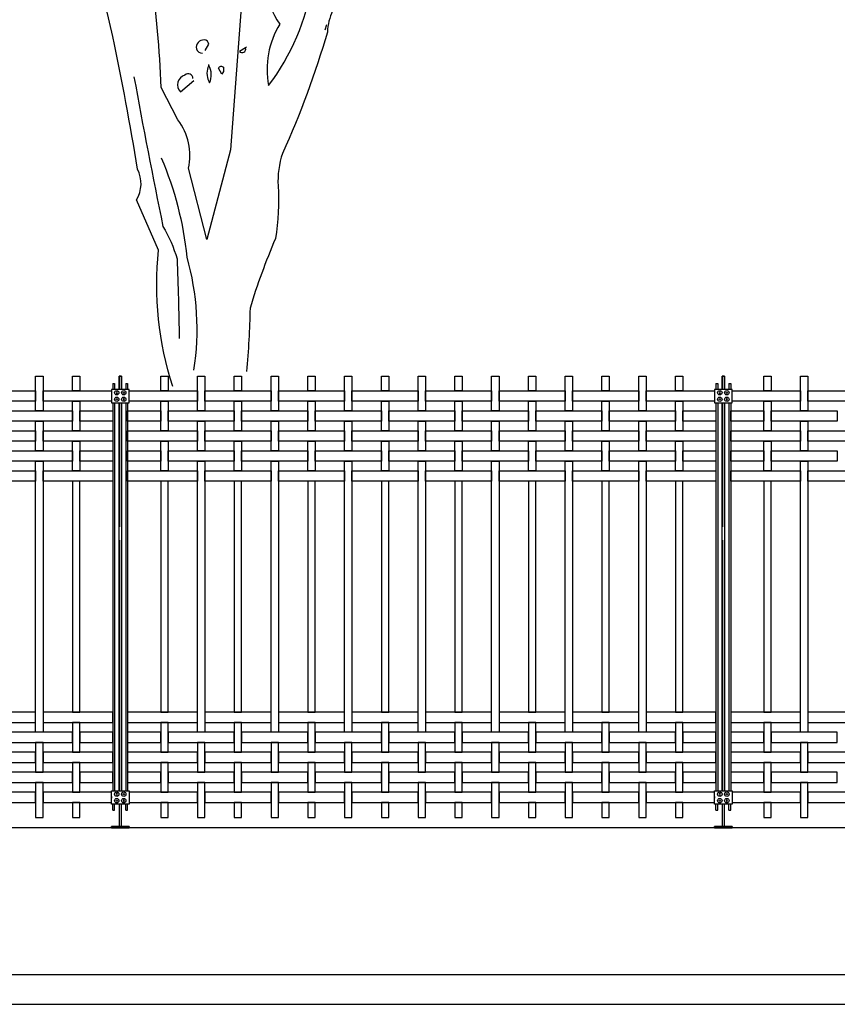
# Model space of a CAD drawing. Units: millimetres. Extents: x 223.6 to 238.9, y 154.4 to 164.4.
# Drawn here: x 228.5 to 231.3, y 156.3 to 159.7 of the extents above; entities that cross this region are included whole.
import ezdxf

# ---------------------------------------------------------------- set-up
doc = ezdxf.new("R2010")
doc.units = ezdxf.units.MM
doc.header["$LTSCALE"] = 0.005
for name, color, linetype in [('MALLA', 7, 'Continuous'), ('MURO', 6, 'Continuous'), ('OBJETOS', 7, 'Continuous'), ('poste', 8, 'Continuous')]:
    doc.layers.add(name, color=color, linetype=linetype)

msp = doc.modelspace()

# ---------------------------------------------------------------- linework, layer by layer
at = {"layer": 'MALLA'}
for p, q in [((228.8275, 157.0349), (228.8275, 157.0289)), ((228.8275, 157.0349), (228.8275, 157.0289)), ((230.8775, 157.0349), (230.8775, 157.0289)), ((230.8775, 157.0349), (230.8775, 157.0289))]:
    msp.add_line(p, q, dxfattribs=at)
for points in [[(228.57, 158.4639), (228.595, 158.4639), (228.595, 158.3454), (228.57, 158.3454)], [(228.695, 158.4639), (228.72, 158.4639), (228.72, 158.4134), (228.695, 158.4134)], [(228.995, 158.4639), (229.02, 158.4639), (229.02, 158.4134), (228.995, 158.4134)], [(229.12, 158.4639), (229.145, 158.4639), (229.145, 158.3454), (229.12, 158.3454)], [(229.245, 158.4639), (229.27, 158.4639), (229.27, 158.4134), (229.245, 158.4134)], [(229.37, 158.4639), (229.395, 158.4639), (229.395, 158.3454), (229.37, 158.3454)], [(229.495, 158.4639), (229.52, 158.4639), (229.52, 158.4134), (229.495, 158.4134)], [(229.62, 158.4639), (229.645, 158.4639), (229.645, 158.3454), (229.62, 158.3454)], [(229.745, 158.4639), (229.77, 158.4639), (229.77, 158.4134), (229.745, 158.4134)], [(229.87, 158.4639), (229.895, 158.4639), (229.895, 158.3454), (229.87, 158.3454)], [(229.995, 158.4639), (230.02, 158.4639), (230.02, 158.4134), (229.995, 158.4134)], [(230.12, 158.4639), (230.145, 158.4639), (230.145, 158.3454), (230.12, 158.3454)], [(230.245, 158.4639), (230.27, 158.4639), (230.27, 158.4134), (230.245, 158.4134)], [(230.37, 158.4639), (230.395, 158.4639), (230.395, 158.3454), (230.37, 158.3454)], [(230.495, 158.4639), (230.52, 158.4639), (230.52, 158.4134), (230.495, 158.4134)], [(230.62, 158.4639), (230.645, 158.4639), (230.645, 158.3454), (230.62, 158.3454)], [(230.745, 158.4639), (230.77, 158.4639), (230.77, 158.4134), (230.745, 158.4134)], [(231.045, 158.4639), (231.07, 158.4639), (231.07, 158.4134), (231.045, 158.4134)], [(231.17, 158.4639), (231.195, 158.4639), (231.195, 158.3454), (231.17, 158.3454)], [(228.345, 158.4134), (228.57, 158.4134), (228.57, 158.3784), (228.345, 158.3784)], [(228.595, 158.4134), (228.8275, 158.4134), (228.8275, 158.3784), (228.595, 158.3784)], [(228.8875, 158.4134), (229.12, 158.4134), (229.12, 158.3784), (228.8875, 158.3784)], [(229.145, 158.4134), (229.37, 158.4134), (229.37, 158.3784), (229.145, 158.3784)], [(229.395, 158.4134), (229.62, 158.4134), (229.62, 158.3784), (229.395, 158.3784)], [(229.645, 158.4134), (229.87, 158.4134), (229.87, 158.3784), (229.645, 158.3784)], [(229.895, 158.4134), (230.12, 158.4134), (230.12, 158.3784), (229.895, 158.3784)], [(230.145, 158.4134), (230.37, 158.4134), (230.37, 158.3784), (230.145, 158.3784)], [(230.395, 158.4134), (230.62, 158.4134), (230.62, 158.3784), (230.395, 158.3784)], [(230.645, 158.4134), (230.8775, 158.4134), (230.8775, 158.3784), (230.645, 158.3784)], [(230.9375, 158.4134), (231.17, 158.4134), (231.17, 158.3784), (230.9375, 158.3784)], [(231.195, 158.4134), (231.42, 158.4134), (231.42, 158.3784), (231.195, 158.3784)], [(228.695, 158.3784), (228.72, 158.3784), (228.72, 158.2774), (228.695, 158.2774)], [(228.995, 158.3784), (229.02, 158.3784), (229.02, 158.2774), (228.995, 158.2774)], [(229.245, 158.3784), (229.27, 158.3784), (229.27, 158.2774), (229.245, 158.2774)], [(229.495, 158.3784), (229.52, 158.3784), (229.52, 158.2774), (229.495, 158.2774)], [(229.745, 158.3784), (229.77, 158.3784), (229.77, 158.2774), (229.745, 158.2774)], [(229.995, 158.3784), (230.02, 158.3784), (230.02, 158.2774), (229.995, 158.2774)], [(230.245, 158.3784), (230.27, 158.3784), (230.27, 158.2774), (230.245, 158.2774)], [(230.495, 158.3784), (230.52, 158.3784), (230.52, 158.2774), (230.495, 158.2774)], [(230.745, 158.3784), (230.77, 158.3784), (230.77, 158.2774), (230.745, 158.2774)], [(231.045, 158.3784), (231.07, 158.3784), (231.07, 158.2774), (231.045, 158.2774)], [(228.47, 158.3454), (228.695, 158.3454), (228.695, 158.3104), (228.47, 158.3104)], [(228.72, 158.3454), (228.8325, 158.3454), (228.8325, 158.3104), (228.72, 158.3104)], [(228.8825, 158.3454), (228.995, 158.3454), (228.995, 158.3104), (228.8825, 158.3104)], [(229.02, 158.3454), (229.245, 158.3454), (229.245, 158.3104), (229.02, 158.3104)], [(229.27, 158.3454), (229.495, 158.3454), (229.495, 158.3104), (229.27, 158.3104)], [(229.52, 158.3454), (229.745, 158.3454), (229.745, 158.3104), (229.52, 158.3104)], [(229.77, 158.3454), (229.995, 158.3454), (229.995, 158.3104), (229.77, 158.3104)], [(230.02, 158.3454), (230.245, 158.3454), (230.245, 158.3104), (230.02, 158.3104)], [(230.27, 158.3454), (230.495, 158.3454), (230.495, 158.3104), (230.27, 158.3104)], [(230.52, 158.3454), (230.745, 158.3454), (230.745, 158.3104), (230.52, 158.3104)], [(230.77, 158.3454), (230.8825, 158.3454), (230.8825, 158.3104), (230.77, 158.3104)], [(230.9325, 158.3454), (231.045, 158.3454), (231.045, 158.3104), (230.9325, 158.3104)], [(231.07, 158.3454), (231.295, 158.3454), (231.295, 158.3104), (231.07, 158.3104)], [(228.57, 158.3104), (228.595, 158.3104), (228.595, 158.2094), (228.57, 158.2094)], [(229.12, 158.3104), (229.145, 158.3104), (229.145, 158.2094), (229.12, 158.2094)], [(229.37, 158.3104), (229.395, 158.3104), (229.395, 158.2094), (229.37, 158.2094)], [(229.62, 158.3104), (229.645, 158.3104), (229.645, 158.2094), (229.62, 158.2094)], [(229.87, 158.3104), (229.895, 158.3104), (229.895, 158.2094), (229.87, 158.2094)], [(230.12, 158.3104), (230.145, 158.3104), (230.145, 158.2094), (230.12, 158.2094)], [(230.37, 158.3104), (230.395, 158.3104), (230.395, 158.2094), (230.37, 158.2094)], [(230.62, 158.3104), (230.645, 158.3104), (230.645, 158.2094), (230.62, 158.2094)], [(231.17, 158.3104), (231.195, 158.3104), (231.195, 158.2094), (231.17, 158.2094)], [(228.345, 158.2774), (228.57, 158.2774), (228.57, 158.2424), (228.345, 158.2424)], [(228.595, 158.2774), (228.8325, 158.2774), (228.8325, 158.2424), (228.595, 158.2424)], [(228.8825, 158.2774), (229.12, 158.2774), (229.12, 158.2424), (228.8825, 158.2424)], [(229.145, 158.2774), (229.37, 158.2774), (229.37, 158.2424), (229.145, 158.2424)], [(229.395, 158.2774), (229.62, 158.2774), (229.62, 158.2424), (229.395, 158.2424)], [(229.645, 158.2774), (229.87, 158.2774), (229.87, 158.2424), (229.645, 158.2424)], [(229.895, 158.2774), (230.12, 158.2774), (230.12, 158.2424), (229.895, 158.2424)], [(230.145, 158.2774), (230.37, 158.2774), (230.37, 158.2424), (230.145, 158.2424)], [(230.395, 158.2774), (230.62, 158.2774), (230.62, 158.2424), (230.395, 158.2424)], [(230.645, 158.2774), (230.8825, 158.2774), (230.8825, 158.2424), (230.645, 158.2424)], [(230.9325, 158.2774), (231.17, 158.2774), (231.17, 158.2424), (230.9325, 158.2424)], [(231.195, 158.2774), (231.42, 158.2774), (231.42, 158.2424), (231.195, 158.2424)], [(228.695, 158.2424), (228.72, 158.2424), (228.72, 158.1414), (228.695, 158.1414)], [(228.995, 158.2424), (229.02, 158.2424), (229.02, 158.1414), (228.995, 158.1414)], [(229.245, 158.2424), (229.27, 158.2424), (229.27, 158.1414), (229.245, 158.1414)], [(229.495, 158.2424), (229.52, 158.2424), (229.52, 158.1414), (229.495, 158.1414)], [(229.745, 158.2424), (229.77, 158.2424), (229.77, 158.1414), (229.745, 158.1414)], [(229.995, 158.2424), (230.02, 158.2424), (230.02, 158.1414), (229.995, 158.1414)], [(230.245, 158.2424), (230.27, 158.2424), (230.27, 158.1414), (230.245, 158.1414)], [(230.495, 158.2424), (230.52, 158.2424), (230.52, 158.1414), (230.495, 158.1414)], [(230.745, 158.2424), (230.77, 158.2424), (230.77, 158.1414), (230.745, 158.1414)], [(231.045, 158.2424), (231.07, 158.2424), (231.07, 158.1414), (231.045, 158.1414)], [(228.47, 158.2094), (228.695, 158.2094), (228.695, 158.1744), (228.47, 158.1744)], [(228.72, 158.2094), (228.8325, 158.2094), (228.8325, 158.1744), (228.72, 158.1744)], [(228.8825, 158.2094), (228.995, 158.2094), (228.995, 158.1744), (228.8825, 158.1744)], [(229.02, 158.2094), (229.245, 158.2094), (229.245, 158.1744), (229.02, 158.1744)], [(229.27, 158.2094), (229.495, 158.2094), (229.495, 158.1744), (229.27, 158.1744)], [(229.52, 158.2094), (229.745, 158.2094), (229.745, 158.1744), (229.52, 158.1744)], [(229.77, 158.2094), (229.995, 158.2094), (229.995, 158.1744), (229.77, 158.1744)], [(230.02, 158.2094), (230.245, 158.2094), (230.245, 158.1744), (230.02, 158.1744)], [(230.27, 158.2094), (230.495, 158.2094), (230.495, 158.1744), (230.27, 158.1744)], [(230.52, 158.2094), (230.745, 158.2094), (230.745, 158.1744), (230.52, 158.1744)], [(230.77, 158.2094), (230.8825, 158.2094), (230.8825, 158.1744), (230.77, 158.1744)], [(230.9325, 158.2094), (231.045, 158.2094), (231.045, 158.1744), (230.9325, 158.1744)], [(231.07, 158.2094), (231.295, 158.2094), (231.295, 158.1744), (231.07, 158.1744)], [(228.57, 158.1744), (228.595, 158.1744), (228.595, 157.2534), (228.57, 157.2534)], [(229.12, 158.1744), (229.145, 158.1744), (229.145, 157.2534), (229.12, 157.2534)], [(229.37, 158.1744), (229.395, 158.1744), (229.395, 157.2534), (229.37, 157.2534)], [(229.62, 158.1744), (229.645, 158.1744), (229.645, 157.2534), (229.62, 157.2534)], [(229.87, 158.1744), (229.895, 158.1744), (229.895, 157.2534), (229.87, 157.2534)], [(230.12, 158.1744), (230.145, 158.1744), (230.145, 157.2534), (230.12, 157.2534)], [(230.37, 158.1744), (230.395, 158.1744), (230.395, 157.2534), (230.37, 157.2534)], [(230.62, 158.1744), (230.645, 158.1744), (230.645, 157.2534), (230.62, 157.2534)], [(231.17, 158.1744), (231.195, 158.1744), (231.195, 157.2534), (231.17, 157.2534)], [(228.345, 158.1414), (228.57, 158.1414), (228.57, 158.1064), (228.345, 158.1064)], [(228.595, 158.1414), (228.8325, 158.1414), (228.8325, 158.1064), (228.595, 158.1064)], [(228.8825, 158.1414), (229.12, 158.1414), (229.12, 158.1064), (228.8825, 158.1064)], [(229.145, 158.1414), (229.37, 158.1414), (229.37, 158.1064), (229.145, 158.1064)], [(229.395, 158.1414), (229.62, 158.1414), (229.62, 158.1064), (229.395, 158.1064)], [(229.645, 158.1414), (229.87, 158.1414), (229.87, 158.1064), (229.645, 158.1064)], [(229.895, 158.1414), (230.12, 158.1414), (230.12, 158.1064), (229.895, 158.1064)], [(230.145, 158.1414), (230.37, 158.1414), (230.37, 158.1064), (230.145, 158.1064)], [(230.395, 158.1414), (230.62, 158.1414), (230.62, 158.1064), (230.395, 158.1064)], [(230.645, 158.1414), (230.8825, 158.1414), (230.8825, 158.1064), (230.645, 158.1064)], [(230.9325, 158.1414), (231.17, 158.1414), (231.17, 158.1064), (230.9325, 158.1064)], [(231.195, 158.1414), (231.42, 158.1414), (231.42, 158.1064), (231.195, 158.1064)], [(228.695, 157.3214), (228.72, 157.3214), (228.72, 158.1064), (228.695, 158.1064)], [(228.995, 157.3214), (229.02, 157.3214), (229.02, 158.1064), (228.995, 158.1064)], [(229.245, 157.3214), (229.27, 157.3214), (229.27, 158.1064), (229.245, 158.1064)], [(229.495, 157.3214), (229.52, 157.3214), (229.52, 158.1064), (229.495, 158.1064)], [(229.745, 157.3214), (229.77, 157.3214), (229.77, 158.1064), (229.745, 158.1064)], [(229.995, 157.3214), (230.02, 157.3214), (230.02, 158.1064), (229.995, 158.1064)], [(230.245, 157.3214), (230.27, 157.3214), (230.27, 158.1064), (230.245, 158.1064)], [(230.495, 157.3214), (230.52, 157.3214), (230.52, 158.1064), (230.495, 158.1064)], [(230.745, 157.3214), (230.77, 157.3214), (230.77, 158.1064), (230.745, 158.1064)], [(231.045, 157.3214), (231.07, 157.3214), (231.07, 158.1064), (231.045, 158.1064)], [(228.345, 157.2864), (228.57, 157.2864), (228.57, 157.3214), (228.345, 157.3214)], [(228.595, 157.2864), (228.8325, 157.2864), (228.8325, 157.3214), (228.595, 157.3214)], [(228.8825, 157.2864), (229.12, 157.2864), (229.12, 157.3214), (228.8825, 157.3214)], [(229.145, 157.2864), (229.37, 157.2864), (229.37, 157.3214), (229.145, 157.3214)], [(229.395, 157.2864), (229.62, 157.2864), (229.62, 157.3214), (229.395, 157.3214)], [(229.645, 157.2864), (229.87, 157.2864), (229.87, 157.3214), (229.645, 157.3214)], [(229.895, 157.2864), (230.12, 157.2864), (230.12, 157.3214), (229.895, 157.3214)], [(230.145, 157.2864), (230.37, 157.2864), (230.37, 157.3214), (230.145, 157.3214)], [(230.395, 157.2864), (230.62, 157.2864), (230.62, 157.3214), (230.395, 157.3214)], [(230.645, 157.2864), (230.8825, 157.2864), (230.8825, 157.3214), (230.645, 157.3214)], [(230.9325, 157.2864), (231.17, 157.2864), (231.17, 157.3214), (230.9325, 157.3214)], [(231.195, 157.2864), (231.42, 157.2864), (231.42, 157.3214), (231.195, 157.3214)], [(228.695, 157.1854), (228.72, 157.1854), (228.72, 157.2864), (228.695, 157.2864)], [(228.995, 157.1854), (229.02, 157.1854), (229.02, 157.2864), (228.995, 157.2864)], [(229.245, 157.1854), (229.27, 157.1854), (229.27, 157.2864), (229.245, 157.2864)], [(229.495, 157.1854), (229.52, 157.1854), (229.52, 157.2864), (229.495, 157.2864)], [(229.745, 157.1854), (229.77, 157.1854), (229.77, 157.2864), (229.745, 157.2864)], [(229.995, 157.1854), (230.02, 157.1854), (230.02, 157.2864), (229.995, 157.2864)], [(230.245, 157.1854), (230.27, 157.1854), (230.27, 157.2864), (230.245, 157.2864)], [(230.495, 157.1854), (230.52, 157.1854), (230.52, 157.2864), (230.495, 157.2864)], [(230.745, 157.1854), (230.77, 157.1854), (230.77, 157.2864), (230.745, 157.2864)], [(231.045, 157.1854), (231.07, 157.1854), (231.07, 157.2864), (231.045, 157.2864)], [(228.47, 157.2184), (228.695, 157.2184), (228.695, 157.2534), (228.47, 157.2534)], [(228.72, 157.2184), (228.8325, 157.2184), (228.8325, 157.2534), (228.72, 157.2534)], [(228.8825, 157.2184), (228.995, 157.2184), (228.995, 157.2534), (228.8825, 157.2534)], [(229.02, 157.2184), (229.245, 157.2184), (229.245, 157.2534), (229.02, 157.2534)], [(229.27, 157.2184), (229.495, 157.2184), (229.495, 157.2534), (229.27, 157.2534)], [(229.52, 157.2184), (229.745, 157.2184), (229.745, 157.2534), (229.52, 157.2534)], [(229.77, 157.2184), (229.995, 157.2184), (229.995, 157.2534), (229.77, 157.2534)], [(230.02, 157.2184), (230.245, 157.2184), (230.245, 157.2534), (230.02, 157.2534)], [(230.27, 157.2184), (230.495, 157.2184), (230.495, 157.2534), (230.27, 157.2534)], [(230.52, 157.2184), (230.745, 157.2184), (230.745, 157.2534), (230.52, 157.2534)], [(230.77, 157.2184), (230.8825, 157.2184), (230.8825, 157.2534), (230.77, 157.2534)], [(230.9325, 157.2184), (231.045, 157.2184), (231.045, 157.2534), (230.9325, 157.2534)], [(231.07, 157.2184), (231.295, 157.2184), (231.295, 157.2534), (231.07, 157.2534)], [(228.57, 157.1174), (228.595, 157.1174), (228.595, 157.2184), (228.57, 157.2184)], [(229.12, 157.1174), (229.145, 157.1174), (229.145, 157.2184), (229.12, 157.2184)], [(229.37, 157.1174), (229.395, 157.1174), (229.395, 157.2184), (229.37, 157.2184)], [(229.62, 157.1174), (229.645, 157.1174), (229.645, 157.2184), (229.62, 157.2184)], [(229.87, 157.1174), (229.895, 157.1174), (229.895, 157.2184), (229.87, 157.2184)], [(230.12, 157.1174), (230.145, 157.1174), (230.145, 157.2184), (230.12, 157.2184)], [(230.37, 157.1174), (230.395, 157.1174), (230.395, 157.2184), (230.37, 157.2184)], [(230.62, 157.1174), (230.645, 157.1174), (230.645, 157.2184), (230.62, 157.2184)], [(231.17, 157.1174), (231.195, 157.1174), (231.195, 157.2184), (231.17, 157.2184)], [(228.345, 157.1504), (228.57, 157.1504), (228.57, 157.1854), (228.345, 157.1854)], [(228.595, 157.1504), (228.8325, 157.1504), (228.8325, 157.1854), (228.595, 157.1854)], [(228.8825, 157.1504), (229.12, 157.1504), (229.12, 157.1854), (228.8825, 157.1854)], [(229.145, 157.1504), (229.37, 157.1504), (229.37, 157.1854), (229.145, 157.1854)], [(229.395, 157.1504), (229.62, 157.1504), (229.62, 157.1854), (229.395, 157.1854)], [(229.645, 157.1504), (229.87, 157.1504), (229.87, 157.1854), (229.645, 157.1854)], [(229.895, 157.1504), (230.12, 157.1504), (230.12, 157.1854), (229.895, 157.1854)], [(230.145, 157.1504), (230.37, 157.1504), (230.37, 157.1854), (230.145, 157.1854)], [(230.395, 157.1504), (230.62, 157.1504), (230.62, 157.1854), (230.395, 157.1854)], [(230.645, 157.1504), (230.8825, 157.1504), (230.8825, 157.1854), (230.645, 157.1854)], [(230.9325, 157.1504), (231.17, 157.1504), (231.17, 157.1854), (230.9325, 157.1854)], [(231.195, 157.1504), (231.42, 157.1504), (231.42, 157.1854), (231.195, 157.1854)], [(228.695, 157.0494), (228.72, 157.0494), (228.72, 157.1504), (228.695, 157.1504)], [(228.995, 157.0494), (229.02, 157.0494), (229.02, 157.1504), (228.995, 157.1504)], [(229.245, 157.0494), (229.27, 157.0494), (229.27, 157.1504), (229.245, 157.1504)], [(229.495, 157.0494), (229.52, 157.0494), (229.52, 157.1504), (229.495, 157.1504)], [(229.745, 157.0494), (229.77, 157.0494), (229.77, 157.1504), (229.745, 157.1504)], [(229.995, 157.0494), (230.02, 157.0494), (230.02, 157.1504), (229.995, 157.1504)], [(230.245, 157.0494), (230.27, 157.0494), (230.27, 157.1504), (230.245, 157.1504)], [(230.495, 157.0494), (230.52, 157.0494), (230.52, 157.1504), (230.495, 157.1504)], [(230.745, 157.0494), (230.77, 157.0494), (230.77, 157.1504), (230.745, 157.1504)], [(231.045, 157.0494), (231.07, 157.0494), (231.07, 157.1504), (231.045, 157.1504)], [(228.47, 157.0824), (228.695, 157.0824), (228.695, 157.1174), (228.47, 157.1174)], [(228.72, 157.0824), (228.8325, 157.0824), (228.8325, 157.1174), (228.72, 157.1174)], [(228.8825, 157.0824), (228.995, 157.0824), (228.995, 157.1174), (228.8825, 157.1174)], [(229.02, 157.0824), (229.245, 157.0824), (229.245, 157.1174), (229.02, 157.1174)], [(229.27, 157.0824), (229.495, 157.0824), (229.495, 157.1174), (229.27, 157.1174)], [(229.52, 157.0824), (229.745, 157.0824), (229.745, 157.1174), (229.52, 157.1174)], [(229.77, 157.0824), (229.995, 157.0824), (229.995, 157.1174), (229.77, 157.1174)], [(230.02, 157.0824), (230.245, 157.0824), (230.245, 157.1174), (230.02, 157.1174)], [(230.27, 157.0824), (230.495, 157.0824), (230.495, 157.1174), (230.27, 157.1174)], [(230.52, 157.0824), (230.745, 157.0824), (230.745, 157.1174), (230.52, 157.1174)], [(230.77, 157.0824), (230.8825, 157.0824), (230.8825, 157.1174), (230.77, 157.1174)], [(230.9325, 157.0824), (231.045, 157.0824), (231.045, 157.1174), (230.9325, 157.1174)], [(231.07, 157.0824), (231.295, 157.0824), (231.295, 157.1174), (231.07, 157.1174)], [(228.57, 156.9639), (228.595, 156.9639), (228.595, 157.0824), (228.57, 157.0824)], [(229.12, 156.9639), (229.145, 156.9639), (229.145, 157.0824), (229.12, 157.0824)], [(229.37, 156.9639), (229.395, 156.9639), (229.395, 157.0824), (229.37, 157.0824)], [(229.62, 156.9639), (229.645, 156.9639), (229.645, 157.0824), (229.62, 157.0824)], [(229.87, 156.9639), (229.895, 156.9639), (229.895, 157.0824), (229.87, 157.0824)], [(230.12, 156.9639), (230.145, 156.9639), (230.145, 157.0824), (230.12, 157.0824)], [(230.37, 156.9639), (230.395, 156.9639), (230.395, 157.0824), (230.37, 157.0824)], [(230.62, 156.9639), (230.645, 156.9639), (230.645, 157.0824), (230.62, 157.0824)], [(231.17, 156.9639), (231.195, 156.9639), (231.195, 157.0824), (231.17, 157.0824)], [(228.345, 157.0144), (228.57, 157.0144), (228.57, 157.0494), (228.345, 157.0494)], [(228.595, 157.0144), (228.8275, 157.0144), (228.8275, 157.0494), (228.595, 157.0494)], [(228.8875, 157.0144), (229.12, 157.0144), (229.12, 157.0494), (228.8875, 157.0494)], [(229.145, 157.0144), (229.37, 157.0144), (229.37, 157.0494), (229.145, 157.0494)], [(229.395, 157.0144), (229.62, 157.0144), (229.62, 157.0494), (229.395, 157.0494)], [(229.645, 157.0144), (229.87, 157.0144), (229.87, 157.0494), (229.645, 157.0494)], [(229.895, 157.0144), (230.12, 157.0144), (230.12, 157.0494), (229.895, 157.0494)], [(230.145, 157.0144), (230.37, 157.0144), (230.37, 157.0494), (230.145, 157.0494)], [(230.395, 157.0144), (230.62, 157.0144), (230.62, 157.0494), (230.395, 157.0494)], [(230.645, 157.0144), (230.8775, 157.0144), (230.8775, 157.0494), (230.645, 157.0494)], [(230.9375, 157.0144), (231.17, 157.0144), (231.17, 157.0494), (230.9375, 157.0494)], [(231.195, 157.0144), (231.42, 157.0144), (231.42, 157.0494), (231.195, 157.0494)], [(228.695, 156.9639), (228.72, 156.9639), (228.72, 157.0144), (228.695, 157.0144)], [(228.995, 156.9639), (229.02, 156.9639), (229.02, 157.0144), (228.995, 157.0144)], [(229.245, 156.9639), (229.27, 156.9639), (229.27, 157.0144), (229.245, 157.0144)], [(229.495, 156.9639), (229.52, 156.9639), (229.52, 157.0144), (229.495, 157.0144)], [(229.745, 156.9639), (229.77, 156.9639), (229.77, 157.0144), (229.745, 157.0144)], [(229.995, 156.9639), (230.02, 156.9639), (230.02, 157.0144), (229.995, 157.0144)], [(230.245, 156.9639), (230.27, 156.9639), (230.27, 157.0144), (230.245, 157.0144)], [(230.495, 156.9639), (230.52, 156.9639), (230.52, 157.0144), (230.495, 157.0144)], [(230.745, 156.9639), (230.77, 156.9639), (230.77, 157.0144), (230.745, 157.0144)], [(231.045, 156.9639), (231.07, 156.9639), (231.07, 157.0144), (231.045, 157.0144)]]:
    msp.add_lwpolyline(points, close=True, dxfattribs=at)
at = {"layer": 'MURO'}
for points in [[(235.0545, 156.9289), (224.6862, 156.9289)], [(236.2725, 156.4289), (223.9146, 156.4289)], [(223.9146, 156.3289), (238.9006, 156.3289)]]:
    msp.add_lwpolyline(points, dxfattribs=at)
at = {"layer": 'OBJETOS', "linetype": 'ByBlock'}
for points in [[(230.0575, 160.7235), (229.9559, 160.5801, -0.103516), (229.8752, 160.5442, -0.263885), (229.9529, 160.6787, 0.184021), (229.9918, 160.8042, -0.641693), (229.9828, 160.8401, 0.359894), (229.935, 160.7952, -0.041519), (229.681, 160.6429, 0.142288), (229.5047, 160.4427, -0.330444), (229.4868, 160.3381, -0.018387), (229.3882, 159.9108, 0.308121), (229.3613, 159.7883, 0.186462), (229.4001, 159.6598, 0.184647), (229.3613, 159.4506, 0.124985), (229.5107, 159.8002, -0.090317), (229.5555, 160.0004, -0.081436), (229.7288, 160.3321, 0.012741), (229.9021, 160.5144), (229.9051, 160.5174)], [(230.4609, 160.5472, 0.087677), (230.1531, 160.4277, 0.246613), (230.0844, 160.4038, -0.059418), (229.929, 160.2813, 0.132263), (229.7557, 160.0423, 0.073013), (229.5794, 159.7046, 0.098373), (229.5615, 159.6329, -0.036575), (229.4091, 159.2205, 0.099014), (229.3942, 159.11, -0.049866), (229.3852, 158.9307, 0.029373), (229.2986, 158.6946, -0.022131), (229.2862, 158.4789, 0.005752)], [(229.0362, 158.4284, -0.105617), (228.9878, 158.8919), (228.9131, 159.0622, 0.257843), (228.9161, 159.1668, 0.011612), (228.8324, 159.618), (228.7786, 159.848), (228.8025, 159.851, 0.190186), (228.7607, 159.9676, -0.102509), (228.7577, 160.0572, 0.027542), (228.683, 160.2843), (228.6113, 160.347, -0.128769), (228.5725, 160.3381), (228.5515, 160.3709, 0.037994), (228.4739, 160.3052, -0.432571)], [(229.2687, 159.7166), (229.2328, 159.2325), (229.1521, 158.9277), (229.0894, 159.1697, 0.219635), (229.0535, 159.3341), (228.9968, 159.4446, 0.021927), (228.9639, 159.8271, -0.158203)], [(229.1462, 159.5701), (229.1581, 159.5911, 0.4142), (229.1432, 159.606, 0.475433), (229.1163, 159.5761, 0.355026), (229.1372, 159.5612)], [(229.2836, 159.5791), (229.2627, 159.5672, 0.831802), (229.2836, 159.5791), (229.2866, 159.5821), (229.2836, 159.5791)], [(229.1581, 159.5193, 0.222214), (229.1581, 159.4656), (229.1611, 159.4596, 0.249405), (229.1581, 159.5193), (229.1581, 159.5223)], [(229.2029, 159.4895), (229.191, 159.5104, -0.489075), (229.2089, 159.5134), (229.2089, 159.4984), (229.2029, 159.4895)], [(228.9041, 159.4805, 0.005661), (229.0027, 158.9725, -0.062256), (229.0505, 158.862, -0.005685), (229.058, 158.5915, -0.005685)], [(229.1043, 159.4745, 0.680847), (229.0774, 159.4865, 0.580322), (229.0625, 159.4297), (229.1073, 159.4686)], [(228.9968, 159.2056, -0.076859), (229.0834, 158.868, -0.108313), (229.1067, 158.484, -0.079655)]]:
    msp.add_lwpolyline(points, format="xyb", dxfattribs=at)
msp.add_lwpolyline([(229.5585, 159.6568), (229.5525, 159.6389)], dxfattribs=at)
at = {"layer": 'poste'}
for p, q in [((228.8325, 158.4386), (228.8325, 158.4185)), ((228.8325, 158.4386), (228.8385, 158.4386)), ((228.8325, 158.4386), (228.8325, 158.4185)), ((228.8325, 158.4386), (228.8385, 158.4386)), ((228.8385, 158.4386), (228.8385, 158.4185)), ((228.8385, 158.4386), (228.8385, 158.4185)), ((228.8765, 158.4386), (228.8765, 158.4185)), ((228.8765, 158.4386), (228.8825, 158.4386)), ((228.8765, 158.4386), (228.8765, 158.4185)), ((228.8765, 158.4386), (228.8825, 158.4386)), ((228.8825, 158.4386), (228.8825, 158.4185)), ((228.8825, 158.4386), (228.8825, 158.4185)), ((230.8825, 158.4386), (230.8825, 158.4185)), ((230.8825, 158.4386), (230.8885, 158.4386)), ((230.8825, 158.4386), (230.8825, 158.4185)), ((230.8825, 158.4386), (230.8885, 158.4386)), ((230.8885, 158.4386), (230.8885, 158.4185)), ((230.8885, 158.4386), (230.8885, 158.4185)), ((230.9265, 158.4386), (230.9265, 158.4185)), ((230.9265, 158.4386), (230.9325, 158.4386)), ((230.9265, 158.4386), (230.9265, 158.4185)), ((230.9265, 158.4386), (230.9325, 158.4386)), ((230.9325, 158.4386), (230.9325, 158.4185)), ((230.9325, 158.4386), (230.9325, 158.4185)), ((228.8325, 158.3733), (228.8325, 157.0545)), ((228.8325, 158.3733), (228.8325, 157.0545)), ((228.8385, 158.3733), (228.8385, 157.0545)), ((228.8385, 158.3733), (228.8385, 157.0545)), ((228.8765, 158.3733), (228.8765, 157.0545)), ((228.8765, 158.3733), (228.8765, 157.0545)), ((228.8825, 158.3733), (228.8825, 157.0545)), ((228.8825, 158.3733), (228.8825, 157.0545)), ((230.8825, 158.3733), (230.8825, 157.0545)), ((230.8825, 158.3733), (230.8825, 157.0545)), ((230.8885, 158.3733), (230.8885, 157.0545)), ((230.8885, 158.3733), (230.8885, 157.0545)), ((230.9265, 158.3733), (230.9265, 157.0545)), ((230.9265, 158.3733), (230.9265, 157.0545)), ((230.9325, 158.3733), (230.9325, 157.0545)), ((230.9325, 158.3733), (230.9325, 157.0545)), ((228.8325, 156.9891), (228.8325, 157.0093)), ((228.8325, 156.9891), (228.8325, 157.0093)), ((228.8325, 156.9891), (228.8385, 156.9891)), ((228.8325, 156.9891), (228.8385, 156.9891)), ((228.8385, 156.9891), (228.8385, 157.0093)), ((228.8385, 156.9891), (228.8385, 157.0093)), ((228.8765, 156.9891), (228.8765, 157.0093)), ((228.8765, 156.9891), (228.8765, 157.0093)), ((228.8765, 156.9891), (228.8825, 156.9891)), ((228.8765, 156.9891), (228.8825, 156.9891)), ((228.8825, 156.9891), (228.8825, 157.0093)), ((228.8825, 156.9891), (228.8825, 157.0093)), ((230.8825, 156.9891), (230.8825, 157.0093)), ((230.8825, 156.9891), (230.8825, 157.0093)), ((230.8825, 156.9891), (230.8885, 156.9891)), ((230.8825, 156.9891), (230.8885, 156.9891)), ((230.8885, 156.9891), (230.8885, 157.0093)), ((230.8885, 156.9891), (230.8885, 157.0093)), ((230.9265, 156.9891), (230.9265, 157.0093)), ((230.9265, 156.9891), (230.9265, 157.0093)), ((230.9265, 156.9891), (230.9325, 156.9891)), ((230.9265, 156.9891), (230.9325, 156.9891)), ((230.9325, 156.9891), (230.9325, 157.0093)), ((230.9325, 156.9891), (230.9325, 157.0093))]:
    msp.add_line(p, q, dxfattribs=at)
for points in [[(228.8535, 158.4185), (228.8535, 158.4639), (228.8615, 158.4639), (228.8615, 158.4185)], [(228.8615, 158.4185), (228.8615, 158.4639), (228.8535, 158.4639), (228.8535, 158.4185)], [(228.8535, 158.4185), (228.8535, 158.4639), (228.8615, 158.4639), (228.8615, 158.4185)], [(228.8615, 158.4185), (228.8615, 158.4639), (228.8535, 158.4639), (228.8535, 158.4185)], [(230.9035, 158.4185), (230.9035, 158.4639), (230.9115, 158.4639), (230.9115, 158.4185)], [(230.9115, 158.4185), (230.9115, 158.4639), (230.9035, 158.4639), (230.9035, 158.4185)], [(230.9035, 158.4185), (230.9035, 158.4639), (230.9115, 158.4639), (230.9115, 158.4185)], [(230.9115, 158.4185), (230.9115, 158.4639), (230.9035, 158.4639), (230.9035, 158.4185)], [(228.8535, 157.0545), (228.8535, 158.3733)], [(228.8535, 158.3733), (228.8535, 157.9513)], [(228.8535, 157.0545), (228.8535, 158.3733)], [(228.8535, 158.3733), (228.8535, 157.9513)], [(228.8615, 158.3733), (228.8615, 157.0545)], [(228.8615, 157.9513), (228.8615, 158.3733)], [(228.8615, 158.3733), (228.8615, 157.0545)], [(228.8615, 157.9513), (228.8615, 158.3733)], [(230.9035, 157.0545), (230.9035, 158.3733)], [(230.9035, 158.3733), (230.9035, 157.9513)], [(230.9035, 157.0545), (230.9035, 158.3733)], [(230.9035, 158.3733), (230.9035, 157.9513)], [(230.9115, 158.3733), (230.9115, 157.0545)], [(230.9115, 157.9513), (230.9115, 158.3733)], [(230.9115, 158.3733), (230.9115, 157.0545)], [(230.9115, 157.9513), (230.9115, 158.3733)], [(228.8535, 157.9061), (228.8535, 157.0545)], [(228.8535, 157.9061), (228.8535, 157.0545)], [(228.8615, 157.0545), (228.8615, 157.9061)], [(228.8615, 157.0545), (228.8615, 157.9061)], [(230.9035, 157.9061), (230.9035, 157.0545)], [(230.9035, 157.9061), (230.9035, 157.0545)], [(230.9115, 157.0545), (230.9115, 157.9061)], [(230.9115, 157.0545), (230.9115, 157.9061)], [(228.8535, 157.0093), (228.8535, 156.9329), (228.8615, 156.9329), (228.8615, 157.0093)], [(228.8535, 157.0093), (228.8535, 156.9329), (228.8615, 156.9329), (228.8615, 157.0093)], [(230.9035, 157.0093), (230.9035, 156.9329), (230.9115, 156.9329), (230.9115, 157.0093)], [(230.9035, 157.0093), (230.9035, 156.9329), (230.9115, 156.9329), (230.9115, 157.0093)]]:
    msp.add_lwpolyline(points, dxfattribs=at)
for points in [[(228.8275, 158.3733), (228.8875, 158.3733), (228.8875, 158.4185), (228.8275, 158.4185)], [(228.8275, 158.3733), (228.8875, 158.3733), (228.8875, 158.4185), (228.8275, 158.4185)], [(228.8443, 158.4091), (228.8431, 158.407), (228.8443, 158.4049), (228.8467, 158.4049), (228.8479, 158.407), (228.8467, 158.4091)], [(228.8443, 158.4091), (228.8431, 158.407), (228.8443, 158.4049), (228.8467, 158.4049), (228.8479, 158.407), (228.8467, 158.4091)], [(228.8443, 158.4091), (228.8431, 158.407), (228.8443, 158.4049), (228.8467, 158.4049), (228.8479, 158.407), (228.8467, 158.4091)], [(228.8443, 158.4091), (228.8431, 158.407), (228.8443, 158.4049), (228.8467, 158.4049), (228.8479, 158.407), (228.8467, 158.4091)], [(228.8707, 158.4091), (228.8719, 158.407), (228.8707, 158.4049), (228.8683, 158.4049), (228.8671, 158.407), (228.8683, 158.4091)], [(228.8707, 158.4091), (228.8719, 158.407), (228.8707, 158.4049), (228.8683, 158.4049), (228.8671, 158.407), (228.8683, 158.4091)], [(228.8707, 158.4091), (228.8719, 158.407), (228.8707, 158.4049), (228.8683, 158.4049), (228.8671, 158.407), (228.8683, 158.4091)], [(228.8707, 158.4091), (228.8719, 158.407), (228.8707, 158.4049), (228.8683, 158.4049), (228.8671, 158.407), (228.8683, 158.4091)], [(230.8775, 158.3733), (230.9375, 158.3733), (230.9375, 158.4185), (230.8775, 158.4185)], [(230.8775, 158.3733), (230.9375, 158.3733), (230.9375, 158.4185), (230.8775, 158.4185)], [(230.8943, 158.4091), (230.8931, 158.407), (230.8943, 158.4049), (230.8967, 158.4049), (230.8979, 158.407), (230.8967, 158.4091)], [(230.8943, 158.4091), (230.8931, 158.407), (230.8943, 158.4049), (230.8967, 158.4049), (230.8979, 158.407), (230.8967, 158.4091)], [(230.8943, 158.4091), (230.8931, 158.407), (230.8943, 158.4049), (230.8967, 158.4049), (230.8979, 158.407), (230.8967, 158.4091)], [(230.8943, 158.4091), (230.8931, 158.407), (230.8943, 158.4049), (230.8967, 158.4049), (230.8979, 158.407), (230.8967, 158.4091)], [(230.9207, 158.4091), (230.9219, 158.407), (230.9207, 158.4049), (230.9183, 158.4049), (230.9171, 158.407), (230.9183, 158.4091)], [(230.9207, 158.4091), (230.9219, 158.407), (230.9207, 158.4049), (230.9183, 158.4049), (230.9171, 158.407), (230.9183, 158.4091)], [(230.9207, 158.4091), (230.9219, 158.407), (230.9207, 158.4049), (230.9183, 158.4049), (230.9171, 158.407), (230.9183, 158.4091)], [(230.9207, 158.4091), (230.9219, 158.407), (230.9207, 158.4049), (230.9183, 158.4049), (230.9171, 158.407), (230.9183, 158.4091)], [(228.8443, 158.3827), (228.8431, 158.3848), (228.8443, 158.3869), (228.8467, 158.3869), (228.8479, 158.3848), (228.8467, 158.3827)], [(228.8443, 158.3827), (228.8431, 158.3848), (228.8443, 158.3869), (228.8467, 158.3869), (228.8479, 158.3848), (228.8467, 158.3827)], [(228.8443, 158.3827), (228.8431, 158.3848), (228.8443, 158.3869), (228.8467, 158.3869), (228.8479, 158.3848), (228.8467, 158.3827)], [(228.8443, 158.3827), (228.8431, 158.3848), (228.8443, 158.3869), (228.8467, 158.3869), (228.8479, 158.3848), (228.8467, 158.3827)], [(228.8707, 158.3827), (228.8719, 158.3848), (228.8707, 158.3869), (228.8683, 158.3869), (228.8671, 158.3848), (228.8683, 158.3827)], [(228.8707, 158.3827), (228.8719, 158.3848), (228.8707, 158.3869), (228.8683, 158.3869), (228.8671, 158.3848), (228.8683, 158.3827)], [(228.8707, 158.3827), (228.8719, 158.3848), (228.8707, 158.3869), (228.8683, 158.3869), (228.8671, 158.3848), (228.8683, 158.3827)], [(228.8707, 158.3827), (228.8719, 158.3848), (228.8707, 158.3869), (228.8683, 158.3869), (228.8671, 158.3848), (228.8683, 158.3827)], [(230.8943, 158.3827), (230.8931, 158.3848), (230.8943, 158.3869), (230.8967, 158.3869), (230.8979, 158.3848), (230.8967, 158.3827)], [(230.8943, 158.3827), (230.8931, 158.3848), (230.8943, 158.3869), (230.8967, 158.3869), (230.8979, 158.3848), (230.8967, 158.3827)], [(230.8943, 158.3827), (230.8931, 158.3848), (230.8943, 158.3869), (230.8967, 158.3869), (230.8979, 158.3848), (230.8967, 158.3827)], [(230.8943, 158.3827), (230.8931, 158.3848), (230.8943, 158.3869), (230.8967, 158.3869), (230.8979, 158.3848), (230.8967, 158.3827)], [(230.9207, 158.3827), (230.9219, 158.3848), (230.9207, 158.3869), (230.9183, 158.3869), (230.9171, 158.3848), (230.9183, 158.3827)], [(230.9207, 158.3827), (230.9219, 158.3848), (230.9207, 158.3869), (230.9183, 158.3869), (230.9171, 158.3848), (230.9183, 158.3827)], [(230.9207, 158.3827), (230.9219, 158.3848), (230.9207, 158.3869), (230.9183, 158.3869), (230.9171, 158.3848), (230.9183, 158.3827)], [(230.9207, 158.3827), (230.9219, 158.3848), (230.9207, 158.3869), (230.9183, 158.3869), (230.9171, 158.3848), (230.9183, 158.3827)], [(228.8275, 157.0545), (228.8875, 157.0545), (228.8875, 157.0093), (228.8275, 157.0093)], [(228.8275, 157.0545), (228.8875, 157.0545), (228.8875, 157.0093), (228.8275, 157.0093)], [(230.8775, 157.0545), (230.9375, 157.0545), (230.9375, 157.0093), (230.8775, 157.0093)], [(230.8775, 157.0545), (230.9375, 157.0545), (230.9375, 157.0093), (230.8775, 157.0093)], [(228.8443, 157.0451), (228.8431, 157.043), (228.8443, 157.0409), (228.8467, 157.0409), (228.8479, 157.043), (228.8467, 157.0451)], [(228.8443, 157.0451), (228.8431, 157.043), (228.8443, 157.0409), (228.8467, 157.0409), (228.8479, 157.043), (228.8467, 157.0451)], [(228.8443, 157.0451), (228.8431, 157.043), (228.8443, 157.0409), (228.8467, 157.0409), (228.8479, 157.043), (228.8467, 157.0451)], [(228.8443, 157.0451), (228.8431, 157.043), (228.8443, 157.0409), (228.8467, 157.0409), (228.8479, 157.043), (228.8467, 157.0451)], [(228.8443, 157.0187), (228.8431, 157.0208), (228.8443, 157.0229), (228.8467, 157.0229), (228.8479, 157.0208), (228.8467, 157.0187)], [(228.8443, 157.0187), (228.8431, 157.0208), (228.8443, 157.0229), (228.8467, 157.0229), (228.8479, 157.0208), (228.8467, 157.0187)], [(228.8443, 157.0187), (228.8431, 157.0208), (228.8443, 157.0229), (228.8467, 157.0229), (228.8479, 157.0208), (228.8467, 157.0187)], [(228.8443, 157.0187), (228.8431, 157.0208), (228.8443, 157.0229), (228.8467, 157.0229), (228.8479, 157.0208), (228.8467, 157.0187)], [(228.8707, 157.0451), (228.8719, 157.043), (228.8707, 157.0409), (228.8683, 157.0409), (228.8671, 157.043), (228.8683, 157.0451)], [(228.8707, 157.0451), (228.8719, 157.043), (228.8707, 157.0409), (228.8683, 157.0409), (228.8671, 157.043), (228.8683, 157.0451)], [(228.8707, 157.0451), (228.8719, 157.043), (228.8707, 157.0409), (228.8683, 157.0409), (228.8671, 157.043), (228.8683, 157.0451)], [(228.8707, 157.0451), (228.8719, 157.043), (228.8707, 157.0409), (228.8683, 157.0409), (228.8671, 157.043), (228.8683, 157.0451)], [(228.8707, 157.0187), (228.8719, 157.0208), (228.8707, 157.0229), (228.8683, 157.0229), (228.8671, 157.0208), (228.8683, 157.0187)], [(228.8707, 157.0187), (228.8719, 157.0208), (228.8707, 157.0229), (228.8683, 157.0229), (228.8671, 157.0208), (228.8683, 157.0187)], [(228.8707, 157.0187), (228.8719, 157.0208), (228.8707, 157.0229), (228.8683, 157.0229), (228.8671, 157.0208), (228.8683, 157.0187)], [(228.8707, 157.0187), (228.8719, 157.0208), (228.8707, 157.0229), (228.8683, 157.0229), (228.8671, 157.0208), (228.8683, 157.0187)], [(230.8943, 157.0451), (230.8931, 157.043), (230.8943, 157.0409), (230.8967, 157.0409), (230.8979, 157.043), (230.8967, 157.0451)], [(230.8943, 157.0451), (230.8931, 157.043), (230.8943, 157.0409), (230.8967, 157.0409), (230.8979, 157.043), (230.8967, 157.0451)], [(230.8943, 157.0451), (230.8931, 157.043), (230.8943, 157.0409), (230.8967, 157.0409), (230.8979, 157.043), (230.8967, 157.0451)], [(230.8943, 157.0451), (230.8931, 157.043), (230.8943, 157.0409), (230.8967, 157.0409), (230.8979, 157.043), (230.8967, 157.0451)], [(230.8943, 157.0187), (230.8931, 157.0208), (230.8943, 157.0229), (230.8967, 157.0229), (230.8979, 157.0208), (230.8967, 157.0187)], [(230.8943, 157.0187), (230.8931, 157.0208), (230.8943, 157.0229), (230.8967, 157.0229), (230.8979, 157.0208), (230.8967, 157.0187)], [(230.8943, 157.0187), (230.8931, 157.0208), (230.8943, 157.0229), (230.8967, 157.0229), (230.8979, 157.0208), (230.8967, 157.0187)], [(230.8943, 157.0187), (230.8931, 157.0208), (230.8943, 157.0229), (230.8967, 157.0229), (230.8979, 157.0208), (230.8967, 157.0187)], [(230.9207, 157.0451), (230.9219, 157.043), (230.9207, 157.0409), (230.9183, 157.0409), (230.9171, 157.043), (230.9183, 157.0451)], [(230.9207, 157.0451), (230.9219, 157.043), (230.9207, 157.0409), (230.9183, 157.0409), (230.9171, 157.043), (230.9183, 157.0451)], [(230.9207, 157.0451), (230.9219, 157.043), (230.9207, 157.0409), (230.9183, 157.0409), (230.9171, 157.043), (230.9183, 157.0451)], [(230.9207, 157.0451), (230.9219, 157.043), (230.9207, 157.0409), (230.9183, 157.0409), (230.9171, 157.043), (230.9183, 157.0451)], [(230.9207, 157.0187), (230.9219, 157.0208), (230.9207, 157.0229), (230.9183, 157.0229), (230.9171, 157.0208), (230.9183, 157.0187)], [(230.9207, 157.0187), (230.9219, 157.0208), (230.9207, 157.0229), (230.9183, 157.0229), (230.9171, 157.0208), (230.9183, 157.0187)], [(230.9207, 157.0187), (230.9219, 157.0208), (230.9207, 157.0229), (230.9183, 157.0229), (230.9171, 157.0208), (230.9183, 157.0187)], [(230.9207, 157.0187), (230.9219, 157.0208), (230.9207, 157.0229), (230.9183, 157.0229), (230.9171, 157.0208), (230.9183, 157.0187)], [(228.8275, 156.9289), (228.8875, 156.9289), (228.8875, 156.9329), (228.8275, 156.9329)], [(228.8875, 156.9289), (228.8275, 156.9289), (228.8275, 156.9329), (228.8875, 156.9329)], [(228.8275, 156.9289), (228.8875, 156.9289), (228.8875, 156.9329), (228.8275, 156.9329)], [(228.8875, 156.9289), (228.8275, 156.9289), (228.8275, 156.9329), (228.8875, 156.9329)], [(230.8775, 156.9289), (230.9375, 156.9289), (230.9375, 156.9329), (230.8775, 156.9329)], [(230.9375, 156.9289), (230.8775, 156.9289), (230.8775, 156.9329), (230.9375, 156.9329)], [(230.8775, 156.9289), (230.9375, 156.9289), (230.9375, 156.9329), (230.8775, 156.9329)], [(230.9375, 156.9289), (230.8775, 156.9289), (230.8775, 156.9329), (230.9375, 156.9329)]]:
    msp.add_lwpolyline(points, close=True, dxfattribs=at)
for centre in [(228.8455, 158.407), (228.8455, 158.407), (228.8455, 158.407), (228.8455, 158.407), (228.8455, 158.3848), (228.8455, 158.3848), (228.8455, 158.3848), (228.8455, 158.3848), (228.8695, 158.407), (228.8695, 158.407), (228.8695, 158.407), (228.8695, 158.407), (228.8695, 158.3848), (228.8695, 158.3848), (228.8695, 158.3848), (228.8695, 158.3848), (230.8955, 158.407), (230.8955, 158.407), (230.8955, 158.407), (230.8955, 158.407), (230.8955, 158.3848), (230.8955, 158.3848), (230.8955, 158.3848), (230.8955, 158.3848), (230.9195, 158.407), (230.9195, 158.407), (230.9195, 158.407), (230.9195, 158.407), (230.9195, 158.3848), (230.9195, 158.3848), (230.9195, 158.3848), (230.9195, 158.3848), (228.8455, 157.043), (228.8455, 157.043), (228.8455, 157.043), (228.8455, 157.043), (228.8455, 157.0208), (228.8455, 157.0208), (228.8455, 157.0208), (228.8455, 157.0208), (228.8695, 157.043), (228.8695, 157.043), (228.8695, 157.043), (228.8695, 157.043), (228.8695, 157.0208), (228.8695, 157.0208), (228.8695, 157.0208), (228.8695, 157.0208), (230.8955, 157.043), (230.8955, 157.043), (230.8955, 157.043), (230.8955, 157.043), (230.8955, 157.0208), (230.8955, 157.0208), (230.8955, 157.0208), (230.8955, 157.0208), (230.9195, 157.043), (230.9195, 157.043), (230.9195, 157.043), (230.9195, 157.043), (230.9195, 157.0208), (230.9195, 157.0208), (230.9195, 157.0208), (230.9195, 157.0208)]:
    msp.add_circle(centre, 0.0075, dxfattribs=at)

doc.saveas('drawing.dxf')
